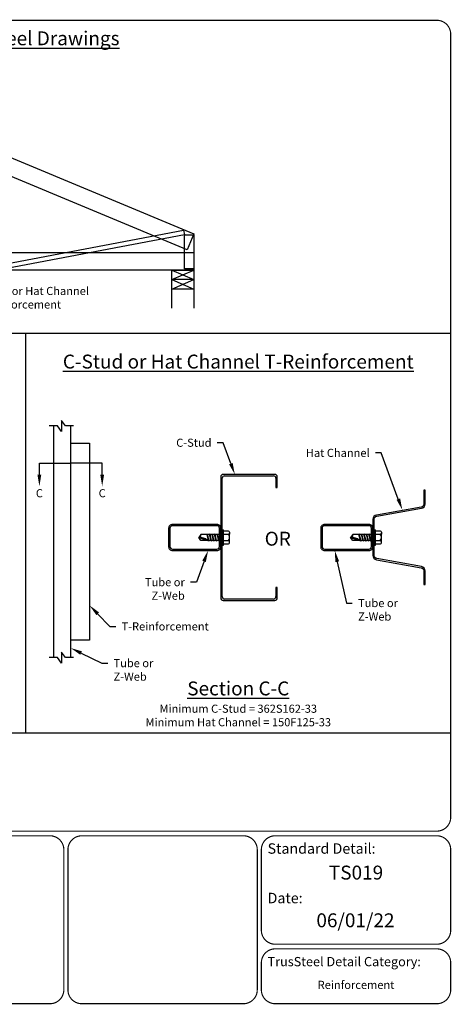
# Model space of a CAD drawing. Extents: x -11.2 to 11, y -3.2 to 8.5.
# Drawn here: x 7.3 to 11, y 0 to 8.5 of the extents above; entities that cross this region are included whole.
import ezdxf
from ezdxf import colors
from ezdxf.entities.mleader import LeaderData, LeaderLine
from ezdxf.enums import TextEntityAlignment as Align
from ezdxf.math import Vec2, Vec3

# ---------------------------------------------------------------- set-up
doc = ezdxf.new("R2010")
doc.units = 0
doc.header["$LTSCALE"] = 0.1
doc.header["$MEASUREMENT"] = 0
doc.linetypes.add('ALPINE_SOLID', pattern=[0])
doc.layers.get('0').update_dxf_attribs({"linetype": 'CONTINUOUS'})
for name, color, linetype in [('Bearings', 7, 'ALPINE_SOLID'), ('BLOCKS', 7, 'CONTINUOUS'), ('BOR', 7, 'CONTINUOUS'), ('DIM-DIMENSIONS', 7, 'CONTINUOUS'), ('Dim-Leaders', 7, 'CONTINUOUS'), ('Pieces', 7, 'ALPINE_SOLID')]:
    doc.layers.add(name, color=color, linetype=linetype)
doc.styles.add('Arial', font='arial.ttf')
doc.styles.add('ROMAND', font='romand.shx', dxfattribs={"height": 0.07})
doc.styles.add('TrusSteel_Std.', font='romand.shx', dxfattribs={"height": 0.07})

msp = doc.modelspace()

# ---------------------------------------------------------------- linework, layer by layer
for p, q in [((7.5687, 4.9928), (7.5687, 2.9928)), ((7.7187, 2.9928), (7.7187, 4.9928)), ((7.7187, 4.8428), (7.8812, 4.8428)), ((7.7187, 3.1428), (7.7187, 4.8428)), ((7.8812, 4.8428), (7.8812, 3.1428)), ((9.0126, 4.5533), (9.0126, 3.5078)), ((9.0246, 3.5198), (9.0246, 4.5413)), ((9.4791, 4.5743), (9.0336, 4.5743)), ((9.0456, 4.5623), (9.4671, 4.5623)), ((9.4881, 4.5413), (9.4881, 4.4618)), ((9.5001, 4.4618), (9.5001, 4.5533)), ((9.4881, 4.4618), (9.5001, 4.4618)), ((9.0246, 3.9649), (9.0246, 4.0961)), ((9.0246, 4.0961), (9.0363, 4.0961)), ((9.0363, 3.9649), (9.0363, 4.0961)), ((9.0798, 4.0846), (9.0363, 4.0846)), ((10.3344, 3.9649), (10.3344, 4.0961)), ((10.3344, 4.0961), (10.3461, 4.0961)), ((10.3461, 3.9649), (10.3461, 4.0961)), ((10.3895, 4.0846), (10.3461, 4.0846)), ((8.8414, 4.0562), (8.8221, 4.0305)), ((8.8221, 4.0305), (8.8991, 4.0049)), ((8.8414, 4.0049), (8.8221, 4.0305)), ((8.8939, 4.0562), (8.8414, 4.0562)), ((8.9079, 4.0049), (8.8414, 4.0049)), ((8.8939, 4.0562), (8.8985, 4.0618)), ((8.9079, 4.0049), (8.8939, 4.0562)), ((8.9114, 3.9992), (8.8985, 4.0618)), ((8.9155, 4.0562), (8.8996, 4.0562)), ((8.9121, 4.0049), (8.906, 4.0255)), ((8.9079, 4.0049), (8.9114, 3.9992)), ((8.9114, 3.9992), (8.9121, 4.0049)), ((8.9295, 4.0049), (8.9121, 4.0049)), ((8.9155, 4.0562), (8.9201, 4.0618)), ((8.9295, 4.0049), (8.9155, 4.0562)), ((8.933, 3.9992), (8.9201, 4.0618)), ((8.9371, 4.0562), (8.9212, 4.0562)), ((8.9337, 4.0049), (8.9276, 4.0255)), ((8.9295, 4.0049), (8.933, 3.9992)), ((8.933, 3.9992), (8.9337, 4.0049)), ((8.9511, 4.0049), (8.9337, 4.0049)), ((8.9371, 4.0562), (8.9417, 4.0618)), ((8.9511, 4.0049), (8.9371, 4.0562)), ((8.9546, 3.9992), (8.9417, 4.0618)), ((8.9587, 4.0562), (8.9428, 4.0562)), ((8.9553, 4.0049), (8.9492, 4.0255)), ((8.9511, 4.0049), (8.9546, 3.9992)), ((8.9546, 3.9992), (8.9553, 4.0049)), ((8.9727, 4.0049), (8.9553, 4.0049)), ((8.9587, 4.0562), (8.9633, 4.0618)), ((8.9727, 4.0049), (8.9587, 4.0562)), ((8.9762, 3.9992), (8.9633, 4.0618)), ((8.9803, 4.0562), (8.9644, 4.0562)), ((8.9769, 4.0049), (8.9708, 4.0255)), ((8.9727, 4.0049), (8.9762, 3.9992)), ((8.9762, 3.9992), (8.9769, 4.0049)), ((8.9943, 4.0049), (8.9769, 4.0049)), ((8.9803, 4.0562), (8.9849, 4.0618)), ((8.9943, 4.0049), (8.9803, 4.0562)), ((8.9978, 3.9992), (8.9849, 4.0618)), ((9.0019, 4.0562), (8.986, 4.0562)), ((8.9985, 4.0049), (8.9924, 4.0255)), ((8.9943, 4.0049), (8.9978, 3.9992)), ((8.9978, 3.9992), (8.9985, 4.0049)), ((9.0159, 4.0049), (8.9985, 4.0049)), ((9.0019, 4.0562), (9.0065, 4.0618)), ((9.0159, 4.0049), (9.0019, 4.0562)), ((9.0194, 3.9992), (9.0065, 4.0618)), ((9.0246, 4.0562), (9.0076, 4.0562)), ((9.0201, 4.0049), (9.014, 4.0255)), ((9.0159, 4.0049), (9.0194, 3.9992)), ((9.0194, 3.9992), (9.0201, 4.0049)), ((9.0246, 4.0049), (9.0201, 4.0049)), ((9.0363, 4.0576), (9.0785, 4.0576)), ((9.0363, 4.0034), (9.0785, 4.0034)), ((9.0873, 4.0771), (9.0873, 4.0576)), ((9.0873, 4.0034), (9.0873, 4.0576)), ((9.0873, 3.9839), (9.0873, 4.0034)), ((10.1511, 4.0562), (10.1319, 4.0305)), ((10.1319, 4.0305), (10.2088, 4.0049)), ((10.1511, 4.0049), (10.1319, 4.0305)), ((10.2037, 4.0562), (10.1511, 4.0562)), ((10.2177, 4.0049), (10.1511, 4.0049)), ((10.2037, 4.0562), (10.2082, 4.0618)), ((10.2177, 4.0049), (10.2037, 4.0562)), ((10.2212, 3.9992), (10.2082, 4.0618)), ((10.2253, 4.0562), (10.2094, 4.0562)), ((10.2219, 4.0049), (10.2158, 4.0255)), ((10.2177, 4.0049), (10.2212, 3.9992)), ((10.2212, 3.9992), (10.2219, 4.0049)), ((10.2393, 4.0049), (10.2219, 4.0049)), ((10.2253, 4.0562), (10.2298, 4.0618)), ((10.2393, 4.0049), (10.2253, 4.0562)), ((10.2428, 3.9992), (10.2298, 4.0618)), ((10.2469, 4.0562), (10.231, 4.0562)), ((10.2435, 4.0049), (10.2374, 4.0255)), ((10.2393, 4.0049), (10.2428, 3.9992)), ((10.2428, 3.9992), (10.2435, 4.0049)), ((10.2609, 4.0049), (10.2435, 4.0049)), ((10.2469, 4.0562), (10.2514, 4.0618)), ((10.2609, 4.0049), (10.2469, 4.0562)), ((10.2644, 3.9992), (10.2514, 4.0618)), ((10.2685, 4.0562), (10.2526, 4.0562)), ((10.2651, 4.0049), (10.259, 4.0255)), ((10.2609, 4.0049), (10.2644, 3.9992)), ((10.2644, 3.9992), (10.2651, 4.0049)), ((10.2825, 4.0049), (10.2651, 4.0049)), ((10.2685, 4.0562), (10.273, 4.0618)), ((10.2825, 4.0049), (10.2685, 4.0562)), ((10.286, 3.9992), (10.273, 4.0618)), ((10.2901, 4.0562), (10.2742, 4.0562)), ((10.2867, 4.0049), (10.2806, 4.0255)), ((10.2825, 4.0049), (10.286, 3.9992)), ((10.286, 3.9992), (10.2867, 4.0049)), ((10.3041, 4.0049), (10.2867, 4.0049)), ((10.2901, 4.0562), (10.2946, 4.0618)), ((10.3041, 4.0049), (10.2901, 4.0562)), ((10.3076, 3.9992), (10.2946, 4.0618)), ((10.3117, 4.0562), (10.2958, 4.0562)), ((10.3083, 4.0049), (10.3022, 4.0255)), ((10.3041, 4.0049), (10.3076, 3.9992)), ((10.3076, 3.9992), (10.3083, 4.0049)), ((10.3257, 4.0049), (10.3083, 4.0049)), ((10.3117, 4.0562), (10.3162, 4.0618)), ((10.3257, 4.0049), (10.3117, 4.0562)), ((10.3292, 3.9992), (10.3162, 4.0618)), ((10.3344, 4.0562), (10.3174, 4.0562)), ((10.3299, 4.0049), (10.3238, 4.0255)), ((10.3257, 4.0049), (10.3292, 3.9992)), ((10.3292, 3.9992), (10.3299, 4.0049)), ((10.3344, 4.0049), (10.3299, 4.0049)), ((10.3461, 4.0576), (10.3882, 4.0576)), ((10.3461, 4.0034), (10.3882, 4.0034)), ((10.397, 4.0771), (10.397, 4.0576)), ((10.397, 4.0034), (10.397, 4.0576)), ((10.397, 3.9839), (10.397, 4.0034)), ((9.0246, 3.9649), (9.0363, 3.9649)), ((9.0363, 3.9764), (9.0798, 3.9764)), ((10.3344, 3.9649), (10.3461, 3.9649)), ((10.3461, 3.9764), (10.3895, 3.9764)), ((9.5001, 3.5993), (9.4881, 3.5993)), ((9.4881, 3.5993), (9.4881, 3.5198)), ((9.5001, 3.5078), (9.5001, 3.5993)), ((9.0336, 3.4868), (9.4791, 3.4868)), ((9.4671, 3.4988), (9.0456, 3.4988)), ((7.8812, 3.1428), (7.7187, 3.1428))]:
    msp.add_line(p, q)
at = {"const_width": 0.01}
msp.add_lwpolyline([(0.125, 1.495), (10.875, 1.495, 0.414214), (10.995, 1.615), (10.995, 8.375, 0.414214), (10.875, 8.495), (0.125, 8.495, 0.414214), (0.005, 8.375), (0.005, 1.615, 0.414214)], format="xyb", close=True, dxfattribs=at)
for points in [[(7.7438, 4.9928), (7.6738, 4.9928), (7.6388, 5.0395), (7.6388, 4.9461), (7.6037, 4.9928), (7.5337, 4.9928)], [(7.7438, 2.9928), (7.6738, 2.9928), (7.6388, 3.0395), (7.6388, 2.9461), (7.6037, 2.9928), (7.5337, 2.9928)]]:
    msp.add_lwpolyline(points)
for points in [[(8.5626, 4.11), (8.5626, 3.951, 0.414214), (8.5956, 3.918), (8.9796, 3.918, 0.414214), (9.0126, 3.951), (9.0126, 4.11, 0.414214), (8.9796, 4.143), (8.5956, 4.143, 0.414214)], [(8.5746, 4.11), (8.5746, 3.951, 0.414214), (8.5956, 3.93), (8.9796, 3.93, 0.414214), (9.0006, 3.951), (9.0006, 4.11, 0.414214), (8.9796, 4.131), (8.5956, 4.131, 0.414214)], [(9.874, 4.11), (9.874, 3.951, 0.414214), (9.907, 3.918), (10.291, 3.918, 0.414214), (10.324, 3.951), (10.324, 4.11, 0.414214), (10.291, 4.143), (9.907, 4.143, 0.414214)], [(9.886, 4.11), (9.886, 3.951, 0.414214), (9.907, 3.93), (10.291, 3.93, 0.414214), (10.312, 3.951), (10.312, 4.11, 0.414214), (10.291, 4.131), (9.907, 4.131, 0.414214)]]:
    msp.add_lwpolyline(points, format="xyb", close=True)
for centre, radius, start, end in [((9.0336, 4.5533), 0.021, 90, 180), ((9.0456, 4.5413), 0.021, 90, 180), ((9.4671, 4.5413), 0.021, 0, 90), ((9.4791, 4.5533), 0.021, 360, 90), ((9.0798, 4.0771), 0.0075, 0, 90), ((10.3895, 4.0771), 0.0075, 0, 90), ((8.8189, 4.053), 0.0227, 278.13049, 8.12994), ((8.8301, 3.9263), 0.1045, 48.73142, 94.39863), ((9.0648, 4.0774), 0.0241, 304.55237, 338.8324), ((9.0465, 4.0305), 0.0419, 13.20582, 40.23899), ((9.0465, 4.0305), 0.0419, 319.76101, 346.79418), ((9.0648, 3.9836), 0.0241, 21.1676, 55.44763), ((10.1287, 4.053), 0.0227, 278.13049, 8.12994), ((10.1399, 3.9263), 0.1045, 48.73142, 94.39863), ((10.3745, 4.0774), 0.0241, 304.55237, 338.8324), ((10.3562, 4.0305), 0.0419, 13.20582, 40.23899), ((10.3562, 4.0305), 0.0419, 319.76101, 346.79418), ((10.3745, 3.9836), 0.0241, 21.1676, 55.44763), ((9.0798, 3.9839), 0.0075, 270, 0), ((10.3895, 3.9839), 0.0075, 270, 0), ((9.0336, 3.5078), 0.021, 180, 270), ((9.0456, 3.5198), 0.021, 180, 270), ((9.4671, 3.5198), 0.021, 270, 0), ((9.4791, 3.5078), 0.021, 270, 0)]:
    msp.add_arc(centre, radius, start, end)
at = {"layer": 'Bearings'}
for p, q in [((8.5898, 6.0109), (8.5898, 6.339)), ((8.5898, 6.339), (8.7812, 6.339)), ((8.5898, 6.339), (8.7812, 6.257)), ((8.5898, 6.257), (8.7812, 6.339)), ((8.7812, 6.339), (8.7812, 6.0109)), ((8.7812, 6.257), (8.5898, 6.257)), ((8.5898, 6.257), (8.7812, 6.175)), ((8.5898, 6.175), (8.7812, 6.257)), ((8.7812, 6.175), (8.5898, 6.175))]:
    msp.add_line(p, q, dxfattribs=at)
at = {"layer": 'BLOCKS'}
for p, q in [((3.6683, 5.795), (7.3317, 5.795)), ((7.3317, 2.345), (7.3317, 5.795)), ((7.3317, 5.795), (10.995, 5.795)), ((3.6683, 2.345), (7.3317, 2.345)), ((7.3317, 2.345), (10.995, 2.345))]:
    msp.add_line(p, q, dxfattribs=at)
at = {"layer": 'BOR', "const_width": 0.01}
for points in [[(7.6591, 0.3199), (7.6591, 0.125, -0.414214), (7.5391, 0.005), (6.1465, 0.005, -0.414214), (6.0265, 0.125), (6.0265, 1.335, -0.414214), (6.1465, 1.455), (7.5391, 1.455, -0.414214), (7.6591, 1.335), (7.6591, 0.3199)], [(7.6945, 1.1568), (7.6945, 0.125, 0.414214), (7.8145, 0.005), (9.2071, 0.005, 0.414214), (9.3271, 0.125), (9.3271, 1.335, 0.414214), (9.2071, 1.455), (7.8145, 1.455, 0.414214), (7.6945, 1.335), (7.6945, 1.1568)], [(9.3624, 0.6387, 0.414214), (9.4824, 0.5187), (10.875, 0.5187, 0.414214), (10.995, 0.6387), (10.995, 1.335, 0.414214), (10.875, 1.455), (9.4824, 1.455, 0.414214), (9.3624, 1.335), (9.3624, 0.6387)], [(9.3624, 0.3587), (9.3624, 0.125, 0.414214), (9.4824, 0.005), (10.875, 0.005, 0.414214), (10.995, 0.125), (10.995, 0.3587, 0.414214), (10.875, 0.4787), (9.4824, 0.4787, 0.414214), (9.3624, 0.3587)]]:
    msp.add_lwpolyline(points, format="xyb", dxfattribs=at)
for points in [[(7.6591, 1.1568), (7.6591, 1.1401)], [(7.6945, 1.1568), (7.6945, 1.1401)]]:
    msp.add_lwpolyline(points, dxfattribs=at)
at = {"layer": 'DIM-DIMENSIONS'}
msp.add_lwpolyline([(10.7423, 4.2824, 0.363203), (10.774, 4.3203), (10.774, 4.4381), (10.7636, 4.4381), (10.7636, 4.3203, -0.363203), (10.7405, 4.2926), (10.3557, 4.2237, 0.363203), (10.324, 4.1858), (10.324, 3.8752, 0.363203), (10.3557, 3.8373), (10.7405, 3.7684, -0.363203), (10.7636, 3.7407), (10.7636, 3.6229), (10.774, 3.6229), (10.774, 3.7407, 0.363203), (10.7423, 3.7786), (10.3576, 3.8475, -0.363203), (10.3344, 3.8752), (10.3344, 4.1858, -0.363203), (10.3576, 4.2135)], format="xyb", close=True, dxfattribs=at)
at = {"layer": 'Pieces'}
for points in [[(5.5, 7.8566), (5.5578, 7.9954), (8.7812, 6.6524), (8.7234, 6.5135), (5.5, 7.8566)], [(7.1687, 6.3534), (7.1611, 6.3937), (8.6916, 6.6827), (8.6992, 6.6424), (7.1687, 6.3534)], [(8.6992, 6.6413), (8.7812, 6.6413), (8.7812, 6.3493), (8.6992, 6.3493), (8.6992, 6.6413)], [(2.2188, 6.339), (2.2188, 6.4894), (8.7812, 6.4894), (8.7812, 6.339), (2.2188, 6.339)]]:
    msp.add_lwpolyline(points, dxfattribs=at)

# ---------------------------------------------------------------- texts
at = {"style": 'ROMAND'}
for s, insert, char_height, width, attachment_point in [('{\\LDifferent Types of Web Reinforcements Shown on TrusSteel Drawings}', (5.5, 8.3993), 0.12, 7.189727, 2), ('{\\LC-Stud or Hat Channel T-Reinforcement}', (9.1633, 5.5486), 0.12, 3.426474, 5), ('C', (7.4484, 4.447), 0.07, 0.06, 2), ('C', (7.9899, 4.447), 0.07, 0.06, 2), ('OR', (9.5039, 4.0795), 0.12, 1.256496, 2), ('{\\LSection C-C\\H0.5833x;\\l\\PMinimum C-Stud = 362S162-33\\PMinimum Hat Channel = 150F125-33}', (9.1633, 2.5935), 0.12, 2.454432, 5)]:
    msp.add_mtext(s, dxfattribs=dict(at, insert=insert, char_height=char_height, width=width, attachment_point=attachment_point))
at = {"layer": 'BOR', "style": 'Arial'}
msp.add_text('TS019', height=0.12, dxfattribs=at).set_placement((10.1787, 1.1971), align=Align.TOP_CENTER)
for s, insert, char_height, width, attachment_point in [('{\\fArial|b1|i0|c0|p34;Standard Detail:}', (9.4162, 1.3449), 0.09, 1.3319, 4), ('{\\fArial|b1|i0|c0|p34;Date:}', (9.4162, 0.9174), 0.09, 1.3319, 4), ('06/01/22', (10.1737, 0.7096), 0.12, 1.367629, 5), ('{\\fArial|b1|i0|c0|p34;TrusSteel Detail Category:}', (9.4162, 0.3686), 0.08, 1.927416, 4), ('Reinforcement', (10.1787, 0.1588), 0.07, 1.6648, 5)]:
    msp.add_mtext(s, dxfattribs=dict(at, insert=insert, char_height=char_height, width=width, attachment_point=attachment_point))

# ---------------------------------------------------------------- leaders
at = {"layer": 'Dim-Leaders'}
ml = msp.add_multileader_mtext('Standard', dxfattribs=at)
ml.set_content('C-Stud or Hat Channel\\PT-Reinforcement', color=256, style='TrusSteel_Std.')
ml.set_leader_properties()
ml.build(insert=Vec2(0, 0))
ml.multileader.update_dxf_attribs({"dogleg_length": 0.05, "arrow_head_size": 0.1})
ctx = ml.context
ctx.base_point, ctx.char_height, ctx.arrow_head_size, ctx.landing_gap_size, ctx.plane_origin = Vec3(6.8344, 6.1582), 0.07, 0.1, 0.05, Vec3(6.6313, 6.8384)
notes = []
notes.append((ctx, [(0, (1, 1, 0), (6.7844, 6.1582), (1, 0), 0.05, [(0, [(6.5992, 6.8912)], 0, [])])]))
ctx.mtext.insert, ctx.mtext.flow_direction = Vec3(6.8844, 6.1932), 5
ml = msp.add_multileader_mtext('Standard', dxfattribs=at)
ml.set_content('{\\C256;C-Stud}', color=256, style='TrusSteel_Std.')
ml.set_leader_properties()
ml.build(insert=Vec2(0, 0))
ml.multileader.update_dxf_attribs({"dogleg_length": 0.05, "arrow_head_size": 0.1})
ctx = ml.context
ctx.base_point, ctx.char_height, ctx.arrow_head_size, ctx.landing_gap_size, ctx.plane_origin = Vec3(8.516, 4.848), 0.07, 0.1, 0.05, Vec3(9.1338, 4.5743)
ctx.text_align_type = 2
notes.append((ctx, [(0, (1, 1, 0), (9.0327, 4.848), (-1, 0), 0.05, [(0, [(9.1338, 4.5743)], 0, [])])]))
ctx.mtext.insert, ctx.mtext.alignment, ctx.mtext.flow_direction = Vec3(8.9327, 4.883), 3, 5
ml = msp.add_multileader_mtext('Standard', dxfattribs=at)
ml.set_content('{\\C256;Hat Channel}', color=256, style='TrusSteel_Std.')
ml.set_leader_properties()
ml.build(insert=Vec2(0, 0))
ml.multileader.update_dxf_attribs({"dogleg_length": 0.05, "arrow_head_size": 0.1})
ctx = ml.context
ctx.base_point, ctx.char_height, ctx.arrow_head_size, ctx.landing_gap_size, ctx.plane_origin = Vec3(9.5994, 4.7603), 0.07, 0.1, 0.05, Vec3(10.578, 4.2679)
ctx.text_align_type = 2
notes.append((ctx, [(0, (1, 1, 0), (10.3961, 4.7603), (-1, 0), 0.05, [(0, [(10.578, 4.2679)], 0, [])])]))
ctx.mtext.insert, ctx.mtext.alignment, ctx.mtext.flow_direction = Vec3(10.2961, 4.7953), 3, 5
ml = msp.add_multileader_mtext('Standard', dxfattribs=at)
ml.set_content('', color=256, style='TrusSteel_Std.')
ml.set_leader_properties()
ml.build(insert=Vec2(0, 0))
ml.multileader.update_dxf_attribs({"dogleg_length": 0.05, "arrow_head_size": 0.1})
ctx = ml.context
ctx.base_point, ctx.char_height, ctx.arrow_head_size, ctx.landing_gap_size, ctx.plane_origin = Vec3(7.7187, 4.672), 0.07, 0.1, 0.05, Vec3(7.4484, 4.472)
notes.append((ctx, [(0, (1, 1, 0), (7.4484, 4.672), (1, 0), 0.2703, [(0, [(7.4484, 4.472)], 0, [])])]))
ctx.mtext.insert, ctx.mtext.flow_direction = Vec3(7.7687, 4.707), 5
ml = msp.add_multileader_mtext('Standard', dxfattribs=at)
ml.set_content('', color=256, style='TrusSteel_Std.')
ml.set_leader_properties()
ml.build(insert=Vec2(0, 0))
ml.multileader.update_dxf_attribs({"dogleg_length": 0.05, "arrow_head_size": 0.1})
ctx = ml.context
ctx.base_point, ctx.char_height, ctx.arrow_head_size, ctx.landing_gap_size, ctx.plane_origin = Vec3(7.6187, 4.672), 0.07, 0.1, 0.05, Vec3(7.9899, 4.472)
ctx.text_align_type = 2
notes.append((ctx, [(0, (1, 1, 0), (7.9899, 4.672), (-1, 0), 0.2712, [(0, [(7.9899, 4.472)], 0, [])])]))
ctx.mtext.insert, ctx.mtext.alignment, ctx.mtext.flow_direction = Vec3(7.6687, 4.707), 3, 5
ml = msp.add_multileader_mtext('Standard', dxfattribs=at)
ml.set_content('Tube or\\PZ-Web', color=256, style='TrusSteel_Std.')
ml.set_leader_properties()
ml.build(insert=Vec2(0, 0))
ml.multileader.update_dxf_attribs({"dogleg_length": 0.05, "arrow_head_size": 0.1})
ctx = ml.context
ctx.base_point, ctx.char_height, ctx.arrow_head_size, ctx.landing_gap_size, ctx.plane_origin = Vec3(8.232, 3.6442), 0.07, 0.1, 0.05, Vec3(8.9368, 3.4936)
ctx.text_align_type = 2
notes.append((ctx, [(0, (1, 1, 0), (8.802, 3.6442), (-1, 0), 0.05, [(0, [(8.9031, 3.918)], 0, [])])]))
ctx.mtext.insert, ctx.mtext.alignment, ctx.mtext.flow_direction = Vec3(8.702, 3.6792), 3, 5
ml = msp.add_multileader_mtext('Standard', dxfattribs=at)
ml.set_content('Tube or\\PZ-Web', color=256, style='TrusSteel_Std.')
ml.set_leader_properties()
ml.build(insert=Vec2(0, 0))
ml.multileader.update_dxf_attribs({"dogleg_length": 0.05, "arrow_head_size": 0.1})
ctx = ml.context
ctx.base_point, ctx.char_height, ctx.arrow_head_size, ctx.landing_gap_size, ctx.plane_origin = Vec3(10.1463, 3.4641), 0.07, 0.1, 0.05, Vec3(9.9952, 3.918)
notes.append((ctx, [(0, (1, 1, 0), (10.0963, 3.4641), (1, 0), 0.05, [(0, [(9.9952, 3.918)], 0, [])])]))
ctx.mtext.insert, ctx.mtext.flow_direction = Vec3(10.1963, 3.4991), 5
ml = msp.add_multileader_mtext('Standard', dxfattribs=at)
ml.set_content('T-Reinforcement', color=256, style='TrusSteel_Std.')
ml.set_leader_properties()
ml.build(insert=Vec2(0, 0))
ml.multileader.update_dxf_attribs({"dogleg_length": 0.05, "arrow_head_size": 0.1})
ctx = ml.context
ctx.base_point, ctx.char_height, ctx.arrow_head_size, ctx.landing_gap_size, ctx.plane_origin = Vec3(8.107, 3.2623), 0.07, 0.1, 0.05, Vec3(7.8812, 3.4435)
notes.append((ctx, [(0, (1, 1, 0), (8.057, 3.2623), (1, 0), 0.05, [(0, [(7.8812, 3.4435)], 0, [])])]))
ctx.mtext.insert, ctx.mtext.flow_direction = Vec3(8.157, 3.2973), 5
ml = msp.add_multileader_mtext('Standard', dxfattribs=at)
ml.set_content('Tube or\\PZ-Web', color=256, style='TrusSteel_Std.')
ml.set_leader_properties()
ml.build(insert=Vec2(0, 0))
ml.multileader.update_dxf_attribs({"dogleg_length": 0.05, "arrow_head_size": 0.1})
ctx = ml.context
ctx.base_point, ctx.char_height, ctx.arrow_head_size, ctx.landing_gap_size, ctx.plane_origin = Vec3(8.0377, 2.9453), 0.07, 0.1, 0.05, Vec3(7.7187, 2.7556)
notes.append((ctx, [(0, (1, 1, 0), (7.9877, 2.9453), (1, 0), 0.05, [(0, [(7.7187, 3.0756)], 0, [])])]))
ctx.mtext.insert, ctx.mtext.flow_direction = Vec3(8.0877, 2.9803), 5
for ctx, leaders in notes:
    for number, flags, end, landing, length, lines in leaders:
        leader = LeaderData()
        leader.index, (leader.has_last_leader_line, leader.has_dogleg_vector, leader.attachment_direction) = number, flags
        leader.last_leader_point, leader.dogleg_vector, leader.dogleg_length = Vec3(end), Vec3(landing), length
        for number, points, colour, breaks in lines:
            line = LeaderLine()
            line.index, line.vertices, line.color, line.breaks = number, Vec3.list(points), colors.encode_raw_color(colour), breaks
            leader.lines.append(line)
        ctx.leaders.append(leader)

doc.saveas('drawing.dxf')
